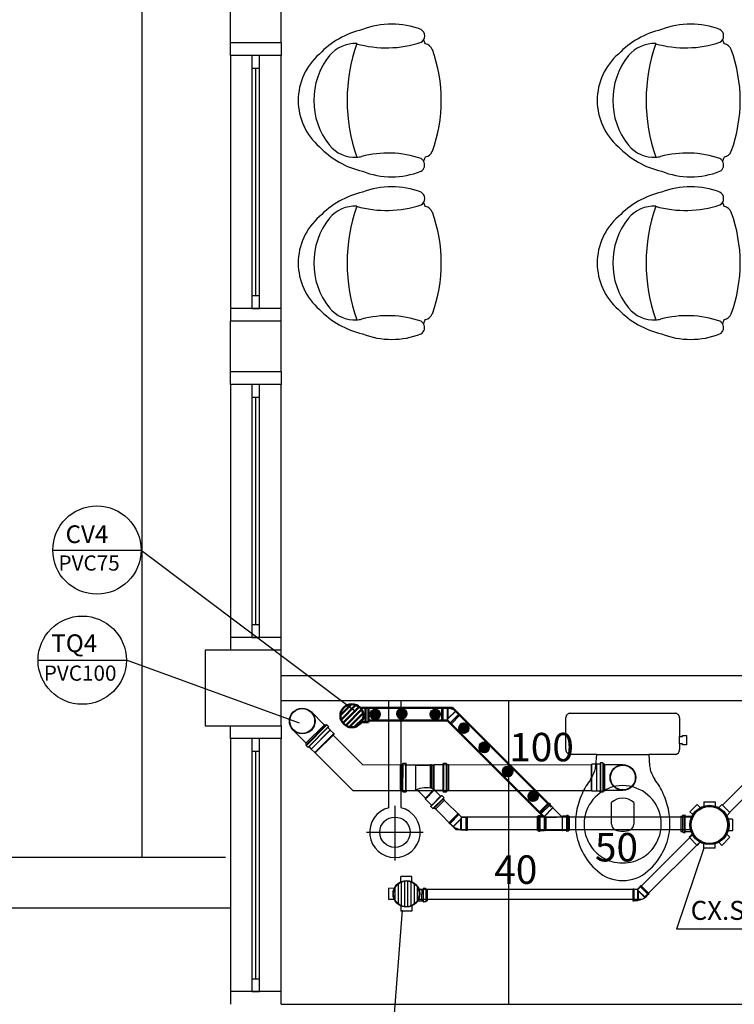
# Model space of a CAD drawing. Units: millimetres. Extents: x 260056 to 291538, y -54863 to -28210.
# Drawn here: x 285013 to 285296, y -32626 to -32237 of the extents above; entities that cross this region are included whole.
import ezdxf

# ---------------------------------------------------------------- set-up
doc = ezdxf.new("R2010")
doc.units = ezdxf.units.MM
doc.header["$LTSCALE"] = 10
for name, color, linetype in [('ESGSANIT', 34, 'Continuous'), ('PAREDE', 6, 'Continuous'), ('PENA03CONT', 5, 'Continuous'), ('TIGRECAD', 2, 'Continuous'), ('TINTERNO', 9, 'Continuous')]:
    doc.layers.add(name, color=color, linetype=linetype)
doc.layers.add('REG60-100', color=7, linetype='Continuous', lineweight=50)
doc.styles.add('ARIAL1', font='arial.ttf')
doc.styles.add('REGUA60', font='simplex.shx')

# ---------------------------------------------------------------- blocks, each defined once
blk = doc.blocks.new('A$C22832D34')
at = {"layer": 'REG60-100'}
h = blk.add_hatch(dxfattribs=at)
h.set_pattern_fill('LINE', color=2, scale=0.4, angle=180, style=0)
h.set_pattern_definition([(180, (77402.5126, -79294.9594), (-6e-16, -1.27), [])])
h.paths.add_polyline_path([(10.03, 5.64, 1), (2.03, 5.64, 1)])
at = {"layer": 'REG60-100', "color": 2}
for p, q in [((2.03, 5.56), (0, 3.54)), ((0, 3.54), (3.54, 0)), ((0.71, 4.24), (4.24, 0.71)), ((5.25, 1.72), (3.54, 0))]:
    blk.add_line(p, q, dxfattribs=at)
blk.add_circle((6.03, 5.64), 4, dxfattribs=at)
blk = doc.blocks.new('BLN100P')
for p, q in [((50.9, 53), (31.2, 53)), ((31.2, -53), (50.9, -53))]:
    blk.add_line(p, q)
at = {"layer": 'TIGRECAD'}
for p, q in [((0, -53.3), (0, 53.2)), ((0, 53.2), (4.4, 53.2)), ((6.2, 56.9), (5.4, 54)), ((7.2, 57.6), (16.6, 57.6)), ((7.2, -56.7), (7.2, 56.6)), ((16.6, -56.7), (16.6, 56.6)), ((17.6, 56.7), (17.8, 54.2)), ((18.8, 53.2), (30.9, 53.2)), ((30.9, 53.2), (31.2, 53)), ((50.9, 53), (53.1, 50.8)), ((53.1, -50.8), (53.1, 50.8)), ((0, -53.3), (4.4, -53.3)), ((6.2, -56.9), (5.4, -54)), ((7.2, -57.7), (16.6, -57.7)), ((17.6, -56.7), (17.8, -54.2)), ((18.8, -53.3), (30.9, -53.3)), ((30.9, -53.3), (31.2, -53)), ((50.9, -53), (53.1, -50.8))]:
    blk.add_line(p, q, dxfattribs=at)
for centre, start, end in [((4.4, 54.2), 270, 345), ((7.2, 56.6), 90, 165), ((16.6, 56.6), 5, 90), ((18.8, 54.2), 185, 270), ((4.4, -54.2), 15, 90), ((7.2, -56.7), 195, 270), ((16.6, -56.7), 270, 355), ((18.8, -54.2), 90, 175)]:
    blk.add_arc(centre, 1, start, end, dxfattribs=at)
at = {"layer": 'TINTERNO'}
for p, q in [((5.2, -53.3), (5.2, 53.2)), ((17.9, -53.3), (17.9, 53.2)), ((30.9, 53.2), (30.9, -53.3)), ((31.2, 53), (31.2, -53)), ((50.9, 53), (50.9, -53))]:
    blk.add_line(p, q, dxfattribs=at)
blk = doc.blocks.new('BLN100D')
at = {"layer": 'TIGRECAD'}
blk.add_circle((0, 0), 50.8, dxfattribs=at)
at = {"layer": 'TINTERNO'}
blk.add_circle((0, 0), 49, dxfattribs=at)
blk = doc.blocks.new('A$C093B3E13')
at = {"layer": 'ESGSANIT', "linetype": 'Continuous'}
for p, q in [((12.55, 10.84), (5.31, 10.84)), ((12.55, 0.68), (5.31, 0.68))]:
    blk.add_line(p, q, dxfattribs=at)
at = {"layer": 'ESGSANIT', "linetype": 'Continuous', "xscale": 0.1, "yscale": 0.1, "zscale": 0.1}
for name, p, rotation in [('BLN100D', (12.55, 5.76), 158.6049727923473), ('BLN100P', (5.31, 5.76), 179.9812674091395)]:
    blk.add_blockref(name, p, dxfattribs=dict(at, rotation=rotation))
blk = doc.blocks.new('A$C51DF1DE8')
at = {"layer": 'TIGRECAD'}
for p, q in [((1.09, 14.03), (4.27, 17.21)), ((4.27, 17.21), (5.48, 16)), ((6.9, 18.3), (11.4, 18.3)), ((6.9, 18.3), (6.9, 16.59)), ((11.4, 18.3), (11.4, 16.59)), ((14.03, 17.21), (12.82, 16)), ((14.03, 17.21), (17.21, 14.03)), ((1.09, 14.03), (2.3, 12.82)), ((17.21, 14.03), (16, 12.82)), ((18.63, 11.68), (16.42, 11.68)), ((18.63, 11.68), (16.59, 11.68)), ((18.72, 11.68), (18.72, 5.62)), ((18.73, 11.77), (18.75, 12.04)), ((19.54, 12.13), (18.85, 12.13)), ((18.85, 12.13), (18.85, 5.24)), ((19.54, 12.13), (19.54, 5.24)), ((19.73, 11.68), (19.64, 12.05)), ((20.43, 11.68), (19.73, 11.68)), ((19.73, 11.68), (19.73, 5.65)), ((20.43, 5.68), (20.43, 11.68)), ((0, 6.9), (0, 11.4)), ((0, 11.4), (1.71, 11.4)), ((20.43, 5.68), (20.43, 10.68)), ((0, 6.9), (1.71, 6.9)), ((1.09, 4.27), (2.3, 5.48)), ((4.27, 1.09), (1.09, 4.27)), ((16.86, 3.92), (14.03, 1.09)), ((16.86, 3.92), (15.74, 5.03)), ((18.63, 5.68), (15.96, 5.69)), ((18.73, 5.59), (18.75, 5.33)), ((19.54, 5.24), (18.85, 5.24)), ((19.73, 5.68), (19.64, 5.31)), ((20.43, 5.68), (19.73, 5.68)), ((4.27, 1.09), (5.48, 2.3)), ((6.9, 0), (6.9, 1.71)), ((11.4, 0), (11.4, 1.71)), ((14.03, 1.09), (12.82, 2.3)), ((11.4, 0), (6.9, 0))]:
    blk.add_line(p, q, dxfattribs=at)
for radius in [7.77, 7.35]:
    blk.add_circle((9.15, 9.15), radius, dxfattribs=at)
for centre, start, end in [((18.63, 11.78), 270, 355), ((18.85, 12.03), 90, 175), ((19.54, 12.03), 15, 90), ((19.81, 11.78), 195, 270), ((18.63, 5.58), 5, 90), ((18.85, 5.34), 185, 270), ((19.54, 5.34), 270, 345), ((19.81, 5.58), 90, 165)]:
    blk.add_arc(centre, 0.1, start, end, dxfattribs=at)
blk = doc.blocks.new('A$C0BC57C21')
at = {"layer": 'REG60-100'}
blk.add_circle((9.77, 9.15), 7.45, dxfattribs=at)
at = {"layer": 'REG60-100', "rotation": 135}
blk.add_blockref('A$C51DF1DE8', (22.71, 9.15), dxfattribs=at)
blk = doc.blocks.new('CPN75P')
at = {"layer": 'TIGRECAD'}
for p, q in [((0, -39.8), (0, 39.8)), ((0, 39.8), (4.6, 39.8)), ((5.5, 40.5), (6.3, 43.6)), ((7.3, 44.3), (16, 44.3)), ((7.3, -43.3), (7.3, 43.3)), ((16, -43.3), (16, 43.3)), ((17.3, 40.7), (17, 43.4)), ((18.3, 39.8), (43.3, 39.8)), ((45.8, 37.3), (45.8, -37.3)), ((0, -39.8), (4.6, -39.8)), ((5.5, -40.5), (6.3, -43.6)), ((7.3, -44.3), (16, -44.3)), ((17.3, -40.7), (17, -43.4)), ((18.3, -39.8), (43.3, -39.8))]:
    blk.add_line(p, q, dxfattribs=at)
for centre, radius, start, end in [((4.6, 40.8), 1, 270, 345), ((7.3, 43.3), 1, 90, 165), ((16, 43.3), 1, 5, 90), ((18.3, 40.8), 1, 185, 270), ((43.3, 37.3), 2.5, 0, 90), ((4.6, -40.8), 1, 15, 90), ((7.3, -43.3), 1, 195, 270), ((16, -43.3), 1, 270, 355), ((18.3, -40.8), 1, 90, 175), ((43.3, -37.3), 2.5, 270, 0)]:
    blk.add_arc(centre, radius, start, end, dxfattribs=at)
at = {"layer": 'TINTERNO'}
for p, q in [((5.3, -39.8), (5.3, 39.8)), ((17.3, -39.8), (17.3, 39.8))]:
    blk.add_line(p, q, dxfattribs=at)
blk = doc.blocks.new('A$C628677EB')
at = {"layer": 'TIGRECAD'}
for p, q in [((3.54, 17.36), (0, 13.83)), ((4.51, 17.02), (0.25, 12.76)), ((4.02, 16.88), (0.45, 13.31)), ((5.39, 16.32), (1.04, 11.97)), ((5.1, 15.79), (1.51, 12.2)), ((3.54, 17.36), (3.95, 16.95)), ((4.1, 16.93), (4.45, 17.13)), ((4.6, 17.11), (5.39, 16.32)), ((5.18, 15.88), (5.4, 16.15)), ((5.19, 15.71), (7.15, 13.75)), ((6.8, 18.02), (6.8, 16.9)), ((7.28, 18.25), (6.89, 18.14)), ((7.25, 16.74), (6.91, 16.77)), ((18, 18.02), (6.92, 18.02)), ((18, 16.9), (6.92, 16.9)), ((17.55, 18.95), (7.37, 18.95)), ((7.37, 18.95), (7.37, 18.37)), ((17.55, 16.73), (7.37, 16.73)), ((7.37, 16.62), (7.37, 13.84)), ((17.55, 18.95), (17.55, 18.37)), ((17.55, 16.62), (17.55, 13.26)), ((17.64, 18.25), (18.03, 18.14)), ((17.67, 16.74), (18.01, 16.77)), ((18.13, 18.02), (18.13, 16.9)), ((0, 13.83), (0.41, 13.42)), ((0, 13.83), (0.41, 13.42)), ((0, 13.83), (0.41, 13.42)), ((0, 13.83), (0.41, 13.42)), ((0.43, 13.26), (0.23, 12.91)), ((0.25, 12.76), (1.04, 11.97)), ((1.48, 12.18), (1.22, 11.96)), ((1.65, 12.17), (4.02, 9.8)), ((4.02, 9.8), (7.62, 13.4)), ((4.39, 9.8), (7.78, 13.19)), ((7.73, 13.26), (17.55, 13.26)), ((7.92, 13), (17.29, 13)), ((8.19, 12.19), (17.29, 12.19)), ((8.19, 12.19), (8.44, 11.78)), ((17.48, 12.17), (8.2, 12.17)), ((17.48, 11.79), (8.43, 11.79)), ((8.44, 11.78), (17.29, 11.78)), ((17.29, 11.78), (17.28, 5.85)), ((17.55, 13.26), (17.29, 13)), ((17.29, 13), (17.29, 12.19)), ((17.29, 12.19), (17.48, 12.17)), ((17.29, 11.78), (17.48, 11.79)), ((17.48, 12.17), (17.48, 11.79)), ((4.02, 9.8), (4.39, 9.8)), ((4.39, 9.8), (7.81, 6.38))]:
    blk.add_line(p, q, dxfattribs=at)
blk.add_lwpolyline([(8.49, 12.19, 0.014888), (7.35, 13.76, 0.045952)], format="xyb", dxfattribs=at)
for centre, radius, start, end in [((4.04, 17.04), 0.128, 225, 300), ((4.51, 17.02), 0.128, 45, 120), ((5.28, 15.8), 0.128, 140, 225), ((5.3, 16.23), 0.128, 320, 45), ((6.92, 18.02), 0.128, 105, 180), ((6.92, 16.9), 0.128, 180, 265), ((7.24, 16.62), 0.128, 0, 85), ((7.24, 18.37), 0.128, 285, 0), ((17.68, 18.37), 0.128, 180, 255), ((17.68, 16.62), 0.128, 95, 180), ((18, 16.9), 0.128, 275, 0), ((18, 18.02), 0.128, 0, 75), ((0.34, 12.85), 0.128, 150, 225), ((0.32, 13.32), 0.128, 330, 45), ((1.13, 12.06), 0.128, 225, 310), ((1.56, 12.08), 0.128, 45, 130), ((7.24, 13.84), 0.128, 225, 0), ((-0.26, 10.05), 8.87, 329.3981, 11.2138), ((-18.5, -6.3), 32.72, 33.4845, 33.542)]:
    blk.add_arc(centre, radius, start, end, dxfattribs=at)
at = {"layer": 'TINTERNO'}
blk.add_line((17.55, 18.27), (7.37, 18.27), dxfattribs=at)
at = {"layer": 'ESGSANIT', "linetype": 'Continuous', "xscale": -0.1278804871416849, "yscale": 0.1278804871416849, "zscale": 0.1278804871416849, "rotation": 270}
blk.add_blockref('CPN75P', (12.46, 0), dxfattribs=at)
blk = doc.blocks.new('A$C311C0CF6')
at = {"layer": 'TIGRECAD'}
h = blk.add_hatch(dxfattribs=at)
h.set_pattern_fill('LINE', color=256, scale=0.4, style=0)
h.set_pattern_definition([(0, (-111868.1796, 1744.6841), (0, 1.27), [])])
h.paths.add_polyline_path([(11.96, 6.88, 1), (1.8, 6.88, 1)])
for p, q in [((4.72, 14.52), (4.72, 13.64)), ((4.79, 14.62), (5.09, 14.7)), ((4.81, 13.54), (5.07, 13.52)), ((4.82, 14.52), (9.98, 14.51)), ((9.98, 13.63), (4.82, 13.64)), ((9.63, 15.22), (5.16, 15.23)), ((5.16, 15.23), (5.16, 14.79)), ((5.16, 13.42), (5.16, 12.97)), ((5.16, 12.97), (5.18, 12.94)), ((5.18, 11.88), (5.18, 12.94)), ((9.6, 11.41), (9.61, 12.93)), ((9.63, 12.96), (9.61, 12.93)), ((9.63, 15.22), (9.63, 14.78)), ((9.63, 13.41), (9.63, 12.96)), ((10, 14.61), (9.71, 14.69)), ((9.98, 13.54), (9.72, 13.51)), ((10.08, 14.51), (10.08, 13.63)), ((0.01, 9.07), (0, 4.71)), ((1.98, 9.07), (0.01, 9.07)), ((11.79, 9.06), (13.77, 9.05)), ((13.77, 9.05), (13.76, 4.69)), ((1.98, 4.71), (0, 4.71)), ((11.78, 4.7), (13.76, 4.69)), ((4.7, 1.98), (4.69, 0.01)), ((9.05, 0), (4.69, 0.01)), ((9.06, 1.98), (9.05, 0))]:
    blk.add_line(p, q, dxfattribs=at)
blk.add_circle((6.88, 6.88), 5.28, dxfattribs=at)
for centre, radius, start, end in [((4.82, 14.52), 0.1, 104.9209, 179.9209), ((4.82, 13.64), 0.1, 179.9209, 264.9209), ((5.06, 13.42), 0.1, 359.9209, 84.9209), ((5.06, 14.79), 0.1, 284.9209, 359.9209), ((9.73, 14.78), 0.1, 179.9209, 254.9209), ((9.73, 13.41), 0.1, 94.9209, 179.9209), ((9.98, 13.63), 0.1, 274.9209, 359.9209), ((9.98, 14.51), 0.1, 359.9209, 74.9209), ((1.98, 9.22), 0.15, 269.9209, 334.5106), ((11.79, 9.21), 0.15, 205.3312, 269.9209), ((1.98, 4.56), 0.15, 25.3312, 89.9209), ((11.78, 4.55), 0.15, 89.9209, 154.5106), ((4.55, 1.98), 0.15, 359.9209, 64.5106), ((9.21, 1.98), 0.15, 115.3312, 179.9209)]:
    blk.add_arc(centre, radius, start, end, dxfattribs=at)
at = {"layer": 'TINTERNO'}
for p, q in [((5.16, 14.72), (9.63, 14.71)), ((5.16, 13.51), (9.63, 13.5)), ((5.18, 12.94), (6.89, 12.94)), ((9.61, 12.93), (6.89, 12.94))]:
    blk.add_line(p, q, dxfattribs=at)
blk.add_circle((6.88, 6.88), 5.08, dxfattribs=at)
blk = doc.blocks.new('J4N40P')
at = {"layer": 'TIGRECAD'}
for p, q in [((-31.3, -0.5), (-20.7, 10.1)), ((7.5, -18.1), (-20.7, 10.1)), ((-20.7, 10.1), (-19, 10.1)), ((7.5, 21.8), (6.3, 20.6)), ((22.5, 21.8), (7.5, 21.8)), ((7.5, 21.8), (7.5, -18.1)), ((23.5, 22.8), (22.5, 21.8)), ((27.5, 22.8), (23.5, 22.8)), ((23.5, 22.8), (23.5, -22.8)), ((27.5, -22.8), (27.5, 22.8)), ((-35.6, -3.3), (-32.7, -0.5)), ((-3.3, -35.6), (-35.6, -3.3)), ((-0.5, -32.7), (-32.7, -0.5)), ((-32.7, -0.5), (-31.3, -0.5)), ((-3.3, -35.6), (-0.5, -32.7)), ((-0.5, -31.3), (9, -21.8)), ((-0.5, -32.7), (-0.5, -31.3)), ((7.5, -18.1), (9, -21.8)), ((22.5, -21.8), (9, -21.8)), ((23.5, -22.8), (22.5, -21.8)), ((27.5, -22.8), (23.5, -22.8))]:
    blk.add_line(p, q, dxfattribs=at)
blk.add_arc((15.4, -37.1), 58.4, 98.9327, 126.0673, dxfattribs=at)
at = {"layer": 'TINTERNO'}
for p, q in [((-19, 10.1), (6.3, -15.2)), ((6.3, -15.2), (6.3, 20.6)), ((22.5, 21.8), (22.5, -21.8)), ((-0.5, -31.3), (-31.3, -0.5)), ((6.3, -15.2), (7.5, -18.1))]:
    blk.add_line(p, q, dxfattribs=at)

msp = doc.modelspace()

# ---------------------------------------------------------------- hatches: boundary and pattern name
at = {"layer": 'REG60-100'}
for points in [[(285151.89, -32511.43, 1), (285155.64, -32511.43, 1)], [(285162.5, -32511.17, 1), (285166.25, -32511.17, 1)], [(285175.6, -32511.43, 1), (285179.35, -32511.43, 1)], [(285187, -32516.8, 1), (285190.75, -32516.8, 1)], [(285195, -32524.39, 1), (285198.74, -32524.39, 1)], [(285204.3, -32533.95, 1), (285208.05, -32533.95, 1)], [(285214.39, -32543.63, 1), (285218.14, -32543.63, 1)]]:
    msp.add_hatch(color=3, dxfattribs=at).paths.add_polyline_path(points)

# ---------------------------------------------------------------- linework, layer by layer
at = {"layer": 'ESGSANIT', "linetype": 'Continuous'}
for p, q in [((285148.94, -32531.3), (285137.26, -32519.63)), ((285317.94, -32520.32), (285291.05, -32547.22)), ((285320.8, -32523.18), (285293.87, -32550.1)), ((285144.98, -32541.49), (285130.19, -32526.7)), ((285148.94, -32531.3), (285239.15, -32531.22)), ((285144.98, -32541.49), (285239.16, -32541.4)), ((285187.91, -32552.01), (285180.73, -32544.82)), ((285185.84, -32557.01), (285177.2, -32548.36)), ((285278.82, -32552.01), (285187.91, -32552.01)), ((285278.82, -32557.01), (285185.84, -32557.01)), ((285257.61, -32580.56), (285279.77, -32558.46)), ((285260.44, -32583.39), (285282.6, -32561.29))]:
    msp.add_line(p, q, dxfattribs=at)
at = {"layer": 'ESGSANIT'}
for p, q in [((285257.61, -32580.56), (285171.16, -32580.56)), ((285259.27, -32584.56), (285171.16, -32584.56))]:
    msp.add_line(p, q, dxfattribs=at)
at = {"layer": 'PAREDE', "color": 8}
for p, q in [((285061.61, -30560.94), (285061.61, -32567.93)), ((285096.61, -32245.94), (285096.62, -32225.94)), ((285116.62, -32245.94), (285116.62, -32225.94)), ((285116.62, -32245.94), (285096.61, -32245.94)), ((285096.62, -32250.94), (285096.62, -32245.94)), ((285116.62, -32245.94), (285116.62, -32250.94)), ((285096.62, -32250.94), (285096.62, -32350.94)), ((285116.62, -32250.94), (285096.62, -32250.94)), ((285108.12, -32250.94), (285105.12, -32250.94)), ((285105.12, -32250.94), (285105.12, -32255.94)), ((285108.12, -32255.94), (285108.12, -32250.94)), ((285116.62, -32350.94), (285116.62, -32250.94)), ((285135.73, -32251.01), (285135.73, -32251.01)), ((285253.88, -32251.01), (285253.88, -32251.01)), ((285105.12, -32255.94), (285105.12, -32345.94)), ((285105.12, -32255.94), (285108.12, -32255.94)), ((285106.62, -32345.94), (285106.62, -32255.94)), ((285108.12, -32345.94), (285108.12, -32255.94)), ((285135.73, -32315.27), (285135.73, -32315.27)), ((285253.88, -32315.27), (285253.88, -32315.27)), ((285108.12, -32345.94), (285105.12, -32345.94)), ((285105.12, -32345.94), (285105.12, -32350.94)), ((285108.12, -32350.94), (285108.12, -32345.94)), ((285116.62, -32350.94), (285096.62, -32350.94)), ((285096.62, -32350.94), (285096.62, -32355.94)), ((285105.12, -32350.94), (285108.12, -32350.94)), ((285116.62, -32355.94), (285116.62, -32350.94)), ((285096.61, -32375.94), (285096.61, -32355.94)), ((285116.62, -32355.94), (285096.61, -32355.94)), ((285116.62, -32375.94), (285116.62, -32355.94)), ((285116.62, -32375.94), (285096.61, -32375.94)), ((285096.62, -32380.94), (285096.62, -32375.94)), ((285116.62, -32375.94), (285116.62, -32380.94)), ((285096.62, -32380.94), (285096.62, -32480.94)), ((285116.62, -32380.94), (285096.62, -32380.94)), ((285108.12, -32380.94), (285105.12, -32380.94)), ((285105.12, -32380.94), (285105.12, -32385.94)), ((285108.12, -32385.94), (285108.12, -32380.94)), ((285116.62, -32480.94), (285116.62, -32380.94)), ((285105.12, -32385.94), (285105.12, -32475.94)), ((285105.12, -32385.94), (285108.12, -32385.94)), ((285106.62, -32475.94), (285106.62, -32385.94)), ((285108.12, -32475.94), (285108.12, -32385.94)), ((285108.12, -32475.94), (285105.12, -32475.94)), ((285105.12, -32475.94), (285105.12, -32480.94)), ((285108.12, -32480.94), (285108.12, -32475.94)), ((285116.62, -32480.94), (285096.62, -32480.94)), ((285096.62, -32480.94), (285096.62, -32485.94)), ((285105.12, -32480.94), (285108.12, -32480.94)), ((285116.62, -32485.94), (285116.62, -32480.94)), ((285116.61, -32485.94), (285086.61, -32485.94)), ((285086.61, -32485.94), (285086.61, -32515.94)), ((285116.62, -32485.94), (285096.61, -32485.94)), ((285116.61, -32515.94), (285116.61, -32485.94)), ((285116.62, -32495.94), (285621.62, -32495.94)), ((285116.62, -32505.94), (285396.62, -32505.94)), ((285159.22, -32548.23), (285159.22, -32505.94)), ((285159.22, -32505.94), (285164.02, -32505.94)), ((285164.02, -32548.23), (285164.02, -32505.94)), ((285206.62, -32625.94), (285206.62, -32505.94)), ((285229.12, -32520.04), (285229.12, -32512.74)), ((285230.92, -32510.94), (285251.62, -32510.94)), ((285251.62, -32510.94), (285272.32, -32510.94)), ((285274.12, -32512.74), (285274.12, -32520.04)), ((285086.61, -32515.94), (285116.61, -32515.94)), ((285096.61, -32520.94), (285096.61, -32515.94)), ((285116.61, -32515.94), (285116.61, -32520.94)), ((285096.61, -32520.94), (285096.61, -32620.94)), ((285116.61, -32520.94), (285096.61, -32520.94)), ((285108.11, -32520.94), (285105.11, -32520.94)), ((285105.11, -32520.94), (285105.11, -32525.94)), ((285108.11, -32525.94), (285108.11, -32520.94)), ((285116.61, -32620.94), (285116.61, -32520.94)), ((285229.12, -32523.04), (285229.12, -32520.04)), ((285274.12, -32520.04), (285275.27, -32520.04)), ((285274.12, -32523.04), (285274.12, -32520.04)), ((285275.27, -32520.04), (285275.27, -32519.74)), ((285275.27, -32519.74), (285276.87, -32519.74)), ((285276.87, -32519.74), (285276.87, -32521.54)), ((285276.87, -32521.54), (285276.87, -32523.34)), ((285229.12, -32525.29), (285229.12, -32523.04)), ((285275.27, -32523.04), (285274.12, -32523.04)), ((285274.12, -32523.04), (285274.12, -32525.29)), ((285275.27, -32523.34), (285275.27, -32523.04)), ((285276.87, -32523.34), (285275.27, -32523.34)), ((285105.11, -32525.94), (285105.11, -32615.94)), ((285105.11, -32525.94), (285108.11, -32525.94)), ((285106.61, -32615.94), (285106.61, -32525.94)), ((285108.11, -32615.94), (285108.11, -32525.94)), ((285241.34, -32527.19), (285230.92, -32527.19)), ((285241.02, -32531.74), (285241.34, -32527.19)), ((285241.34, -32527.19), (285251.62, -32527.19)), ((285251.62, -32527.19), (285261.9, -32527.19)), ((285272.32, -32527.19), (285261.9, -32527.19)), ((285261.9, -32527.19), (285262.22, -32531.74)), ((285161.62, -32547.54), (285161.62, -32569.14)), ((285247.17, -32554.74), (285247.17, -32546.24)), ((285256.07, -32546.24), (285256.07, -32554.74)), ((285150.42, -32557.94), (285172.82, -32557.94)), ((285283.66, -32564.23), (285272.91, -32596.24)), ((285094.61, -32567.93), (284742.23, -32567.93)), ((285096.61, -32587.93), (284762.23, -32587.93)), ((285159.43, -32655), (285164.62, -32588.76)), ((285383.02, -32596.24), (285272.91, -32596.24)), ((285108.11, -32615.94), (285105.11, -32615.94)), ((285105.11, -32615.94), (285105.11, -32620.94)), ((285108.11, -32620.94), (285108.11, -32615.94)), ((285116.61, -32620.94), (285096.61, -32620.94)), ((285096.61, -32620.94), (285096.61, -32625.94)), ((285105.11, -32620.94), (285108.11, -32620.94)), ((285116.61, -32625.94), (285116.61, -32620.94)), ((285116.62, -32625.94), (285396.62, -32625.94))]:
    msp.add_line(p, q, dxfattribs=at)
msp.add_circle((285161.62, -32557.94), 6, dxfattribs=at)
for centre, radius, start, end in [((285156.75, -32274.56), 34.74, 103.2333, 135.9248), ((285160.36, -32270.45), 31.88, 68.7311, 111.2689), ((285170.48, -32243.24), 2.89, 299.9654, 60.0346), ((285274.9, -32274.56), 34.74, 103.2333, 135.9248), ((285278.51, -32270.45), 31.88, 68.7311, 111.2689), ((285288.63, -32243.24), 2.89, 299.9654, 60.0346), ((285170.48, -32243.24), 2.89, 299.9654, 328.6814), ((285170.48, -32243.24), 2.89, 299.9654, 328.6814), ((285119.16, -32268.74), 58.9, 22.2817, 24.0448), ((285119.16, -32268.74), 58.9, 22.2817, 24.0448), ((285119.16, -32268.74), 58.9, 22.2817, 24.0448), ((285288.63, -32243.24), 2.89, 299.9654, 328.6814), ((285288.63, -32243.24), 2.89, 299.9654, 328.6814), ((285237.31, -32268.74), 58.9, 22.2817, 24.0448), ((285237.31, -32268.74), 58.9, 22.2817, 24.0448), ((285237.31, -32268.74), 58.9, 22.2817, 24.0448), ((285145.8, -32259.37), 13.09, 86.7362, 140.2991), ((285210.39, -32268.74), 67.67, 160.6332, 199.3668), ((285158.27, -32204.88), 43.08, 254.1171, 288.4776), ((285173.16, -32249.8), 3.43, 19.312, 81.651), ((285121.03, -32268.74), 58.9, 340.0754, 19.9246), ((285263.95, -32259.37), 13.09, 86.7362, 140.2991), ((285328.54, -32268.74), 67.67, 160.6332, 199.3668), ((285276.42, -32204.88), 43.08, 254.1171, 288.4776), ((285291.31, -32249.8), 3.43, 19.312, 81.651), ((285239.17, -32268.74), 58.9, 340.0754, 19.9246), ((285147.69, -32268.74), 24.28, 130.9093, 229.0907), ((285158.13, -32268.74), 28.57, 141.6284, 218.3716), ((285265.83, -32268.74), 24.28, 130.9093, 229.0907), ((285276.28, -32268.74), 28.57, 141.6284, 218.3716), ((285156.75, -32262.92), 34.74, 224.0752, 256.7667), ((285145.8, -32278.11), 13.09, 219.7009, 273.2638), ((285274.9, -32262.92), 34.74, 224.0752, 256.7667), ((285263.95, -32278.11), 13.09, 219.7009, 273.2638), ((285145.8, -32278.11), 13.09, 273.2638, 281.6207), ((285145.8, -32278.11), 13.09, 273.2638, 281.6207), ((285158.88, -32329.34), 39.8, 70.8646, 105.2029), ((285170.48, -32294.24), 2.89, 31.3186, 60.0346), ((285170.48, -32294.24), 2.89, 31.3186, 60.0346), ((285119.16, -32268.74), 58.9, 335.9552, 337.7183), ((285119.16, -32268.74), 58.9, 335.9552, 337.7183), ((285119.16, -32268.74), 58.9, 335.9552, 337.7183), ((285173.16, -32287.68), 3.43, 278.349, 340.688), ((285263.95, -32278.11), 13.09, 273.2638, 281.6207), ((285263.95, -32278.11), 13.09, 273.2638, 281.6207), ((285277.03, -32329.34), 39.8, 70.8646, 105.2029), ((285288.63, -32294.24), 2.89, 31.3186, 60.0346), ((285288.63, -32294.24), 2.89, 31.3186, 60.0346), ((285237.31, -32268.74), 58.9, 335.9552, 337.7183), ((285237.31, -32268.74), 58.9, 335.9552, 337.7183), ((285237.31, -32268.74), 58.9, 335.9552, 337.7183), ((285291.31, -32287.68), 3.43, 278.349, 340.688), ((285170.48, -32294.24), 2.89, 299.9654, 31.3186), ((285288.63, -32294.24), 2.89, 299.9654, 31.3186), ((285160.36, -32267.03), 31.88, 248.7311, 291.2689), ((285278.51, -32267.03), 31.88, 248.7311, 291.2689), ((285160.36, -32334.71), 31.88, 68.7311, 111.2689), ((285278.51, -32334.71), 31.88, 68.7311, 111.2689), ((285156.75, -32338.82), 34.74, 103.2333, 135.9248), ((285170.48, -32307.5), 2.89, 299.9654, 60.0346), ((285274.9, -32338.82), 34.74, 103.2333, 135.9248), ((285288.63, -32307.5), 2.89, 299.9654, 60.0346), ((285145.8, -32323.63), 13.09, 86.7362, 140.2991), ((285210.39, -32333), 67.67, 160.6332, 199.3668), ((285158.27, -32269.14), 43.08, 254.1171, 288.4776), ((285170.48, -32307.5), 2.89, 299.9654, 328.6814), ((285170.48, -32307.5), 2.89, 299.9654, 328.6814), ((285119.16, -32333), 58.9, 22.2817, 24.0448), ((285119.16, -32333), 58.9, 22.2817, 24.0448), ((285119.16, -32333), 58.9, 22.2817, 24.0448), ((285173.16, -32314.06), 3.43, 19.312, 81.651), ((285263.95, -32323.63), 13.09, 86.7362, 140.2991), ((285328.54, -32333), 67.67, 160.6332, 199.3668), ((285276.42, -32269.14), 43.08, 254.1171, 288.4776), ((285288.63, -32307.5), 2.89, 299.9654, 328.6814), ((285288.63, -32307.5), 2.89, 299.9654, 328.6814), ((285237.31, -32333), 58.9, 22.2817, 24.0448), ((285237.31, -32333), 58.9, 22.2817, 24.0448), ((285237.31, -32333), 58.9, 22.2817, 24.0448), ((285291.31, -32314.06), 3.43, 19.312, 81.651), ((285147.69, -32333), 24.28, 130.9093, 229.0907), ((285158.13, -32333), 28.57, 141.6284, 218.3716), ((285121.03, -32333), 58.9, 340.0754, 19.9246), ((285265.83, -32333), 24.28, 130.9093, 229.0907), ((285276.28, -32333), 28.57, 141.6284, 218.3716), ((285239.17, -32333), 58.9, 340.0754, 19.9246), ((285156.75, -32327.18), 34.74, 224.0752, 256.7667), ((285145.8, -32342.37), 13.09, 219.7009, 273.2638), ((285158.88, -32393.6), 39.8, 70.8646, 105.2029), ((285173.16, -32351.94), 3.43, 278.349, 340.688), ((285274.9, -32327.18), 34.74, 224.0752, 256.7667), ((285263.95, -32342.37), 13.09, 219.7009, 273.2638), ((285277.03, -32393.6), 39.8, 70.8646, 105.2029), ((285291.31, -32351.94), 3.43, 278.349, 340.688), ((285145.8, -32342.37), 13.09, 273.2638, 281.6207), ((285145.8, -32342.37), 13.09, 273.2638, 281.6207), ((285170.48, -32358.5), 2.89, 31.3186, 60.0346), ((285170.48, -32358.5), 2.89, 31.3186, 60.0346), ((285170.48, -32358.5), 2.89, 299.9654, 31.3186), ((285119.16, -32333), 58.9, 335.9552, 337.7183), ((285119.16, -32333), 58.9, 335.9552, 337.7183), ((285119.16, -32333), 58.9, 335.9552, 337.7183), ((285263.95, -32342.37), 13.09, 273.2638, 281.6207), ((285263.95, -32342.37), 13.09, 273.2638, 281.6207), ((285288.63, -32358.5), 2.89, 31.3186, 60.0346), ((285288.63, -32358.5), 2.89, 31.3186, 60.0346), ((285288.63, -32358.5), 2.89, 299.9654, 31.3186), ((285237.31, -32333), 58.9, 335.9552, 337.7183), ((285237.31, -32333), 58.9, 335.9552, 337.7183), ((285237.31, -32333), 58.9, 335.9552, 337.7183), ((285160.36, -32331.29), 31.88, 248.7311, 291.2689), ((285278.51, -32331.29), 31.88, 248.7311, 291.2689), ((285230.9, -32512.73), 1.79, 89.6604, 180.4071), ((285272.33, -32512.73), 1.79, 359.5929, 90.3396), ((285230.94, -32525.37), 1.82, 177.4769, 269.4268), ((285272.3, -32525.37), 1.82, 270.5732, 2.5231), ((285219.79, -32528.02), 21.55, 344.5933, 350.0459), ((285283.44, -32528.02), 21.55, 189.9541, 195.4067), ((285260.17, -32553.55), 26.87, 142.0898, 156.2788), ((285226.24, -32528.83), 15.14, 327.1775, 341.0898), ((285276.99, -32528.83), 15.14, 198.9102, 212.8225), ((285243.07, -32553.55), 26.87, 23.7212, 37.9102), ((285251.64, -32554.76), 15.27, 90.0904, 131.0217), ((285251.59, -32554.76), 15.27, 48.9783, 89.9096), ((285260.13, -32554.31), 27.15, 154.7876, 170.318), ((285251.5, -32554.69), 15.12, 130.806, 168.765), ((285251.62, -32551.02), 6.53, 47.0647, 132.9353), ((285251.74, -32554.69), 15.12, 11.235, 49.194), ((285243.1, -32554.31), 27.15, 9.682, 25.2124), ((285161.62, -32557.94), 10, 103.8865, 76.1135), ((285256.22, -32554.31), 23.31, 168.6827, 188.4532), ((285251.52, -32554.74), 15.15, 168.5788, 191.4212), ((285251.72, -32554.74), 15.15, 348.5788, 11.4212), ((285247.01, -32554.31), 23.31, 351.5468, 11.3173), ((285249.73, -32554.63), 2.56, 182.4248, 244.3523), ((285253.51, -32554.63), 2.56, 295.6477, 357.5752), ((285257.76, -32554.31), 24.83, 187.9439, 207.4154), ((285250.5, -32555.22), 14.06, 190.3056, 212.306), ((285251.62, -32549.74), 7.8, 247.3801, 292.6199), ((285252.73, -32555.22), 14.06, 327.694, 349.6944), ((285245.48, -32554.31), 24.83, 332.5846, 352.0561), ((285250.28, -32556.22), 13.36, 209.2335, 239.6091), ((285252.96, -32556.22), 13.36, 300.3909, 330.7665), ((285257.56, -32554.63), 24.5, 206.9629, 229.419), ((285251.37, -32555.8), 14.29, 236.6605, 270.9821), ((285251.86, -32555.8), 14.29, 269.0179, 303.3395), ((285245.68, -32554.63), 24.5, 310.581, 333.0371), ((285251.66, -32561.86), 15.18, 228.5629, 269.8235), ((285251.57, -32561.86), 15.18, 270.1765, 311.4371)]:
    msp.add_arc(centre, radius, start, end, dxfattribs=at)
at = {"layer": 'PENA03CONT', "color": 5}
for p, q in [((285026.41, -32446.42), (285061.3, -32446.42)), ((285061.3, -32446.42), (285146.21, -32510.29)), ((285020.6, -32489.95), (285055.49, -32489.95)), ((285123.86, -32514.84), (285055.49, -32489.95))]:
    msp.add_line(p, q, dxfattribs=at)
for centre in [(285043.85, -32446.42), (285038.04, -32489.95)]:
    msp.add_circle(centre, 17.44, dxfattribs=at)
at = {"layer": 'REG60-100', "color": 3}
for p, q in [((285184.42, -32508.75), (285151.15, -32508.75)), ((285223.55, -32547.88), (285184.42, -32508.75)), ((285182.35, -32513.75), (285151.15, -32513.75)), ((285220.01, -32551.41), (285182.35, -32513.75))]:
    msp.add_line(p, q, dxfattribs=at)
for centre in [(285153.76, -32511.43), (285164.38, -32511.17), (285177.48, -32511.43), (285188.88, -32516.8), (285196.87, -32524.39), (285206.17, -32533.95), (285216.26, -32543.63)]:
    msp.add_circle(centre, 1.87, dxfattribs=at)
at = {"layer": 'TIGRECAD'}
for p, q in [((285218.73, -32549.86), (285222.25, -32546.35)), ((285218.88, -32550.31), (285222.56, -32546.64)), ((285218.95, -32550.08), (285222.48, -32546.56)), ((285219.2, -32550.71), (285222.93, -32547)), ((285219.44, -32550.58), (285222.98, -32547.05)), ((285224.08, -32548.19), (285220.58, -32551.69)), ((285224.08, -32548.36), (285220.75, -32551.69)), ((285222.25, -32546.35), (285222.43, -32546.54)), ((285222.25, -32546.35), (285222.43, -32546.54)), ((285222.25, -32546.35), (285222.43, -32546.54)), ((285222.25, -32546.35), (285222.43, -32546.54)), ((285222.5, -32546.55), (285222.66, -32546.46)), ((285222.73, -32546.47), (285223.1, -32546.83)), ((285223, -32547.03), (285223.1, -32546.91)), ((285223, -32547.11), (285224.08, -32548.19)), ((285224.08, -32548.19), (285224.08, -32548.36)), ((285224.08, -32548.36), (285227.4, -32551.69)), ((285217.99, -32557.27), (285218, -32551.62)), ((285218, -32551.62), (285218.27, -32551.62)), ((285218.32, -32551.58), (285218.37, -32551.4)), ((285218.42, -32557.48), (285218.43, -32551.41)), ((285218.43, -32551.36), (285218.94, -32551.36)), ((285218.73, -32549.86), (285218.92, -32550.05)), ((285218.92, -32550.12), (285218.83, -32550.28)), ((285218.84, -32550.35), (285219.2, -32550.71)), ((285218.93, -32557.48), (285218.94, -32551.41)), ((285219.01, -32551.57), (285219, -32551.41)), ((285219.01, -32557.28), (285219.01, -32551.62)), ((285219.07, -32551.62), (285220.34, -32551.62)), ((285219.4, -32550.62), (285219.28, -32550.72)), ((285219.48, -32550.62), (285220.38, -32551.52)), ((285220.6, -32551.78), (285220.6, -32557.28)), ((285220.72, -32551.87), (285220.72, -32557.16)), ((285221.09, -32551.99), (285221.28, -32552.11)), ((285221.09, -32551.99), (285221.09, -32557.16)), ((285221.1, -32557.25), (285221.1, -32552)), ((285221.27, -32557.25), (285221.27, -32552.1)), ((285221.28, -32552.11), (285221.28, -32557.16)), ((285227.79, -32557.13), (285227.79, -32551.77)), ((285229.4, -32551.63), (285227.94, -32551.62)), ((285229.46, -32551.57), (285229.48, -32551.42)), ((285230.05, -32551.36), (285229.53, -32551.36)), ((285229.53, -32551.42), (285229.53, -32557.49)), ((285230.05, -32551.42), (285230.04, -32557.49)), ((285230.15, -32551.58), (285230.1, -32551.41)), ((285230.47, -32551.63), (285230.21, -32551.63)), ((285230.47, -32551.63), (285230.47, -32557.28)), ((285217.99, -32557.27), (285218.26, -32557.27)), ((285218.32, -32557.32), (285218.36, -32557.49)), ((285218.42, -32557.54), (285218.93, -32557.54)), ((285219, -32557.33), (285218.99, -32557.48)), ((285219.06, -32557.28), (285220.6, -32557.28)), ((285220.6, -32557.28), (285220.72, -32557.16)), ((285220.72, -32557.16), (285221.09, -32557.16)), ((285221.09, -32557.16), (285221.1, -32557.25)), ((285221.1, -32557.25), (285221.27, -32557.25)), ((285221.28, -32557.16), (285221.27, -32557.25)), ((285221.28, -32557.16), (285227.79, -32557.16)), ((285229.4, -32557.28), (285227.94, -32557.28)), ((285229.46, -32557.34), (285229.47, -32557.49)), ((285230.04, -32557.55), (285229.53, -32557.55)), ((285230.15, -32557.33), (285230.1, -32557.5)), ((285230.47, -32557.28), (285230.2, -32557.28))]:
    msp.add_line(p, q, dxfattribs=at)
for centre, radius, start, end in [((285227.94, -32551.77), 0.146, 89.9418, 179.9418), ((285229.4, -32551.57), 0.0585, 269.9418, 354.9418), ((285229.53, -32551.42), 0.0585, 89.9418, 174.9418), ((285230.05, -32551.42), 0.0585, 14.9418, 89.9418), ((285230.21, -32551.57), 0.0585, 194.9418, 269.9418), ((285227.94, -32557.13), 0.146, 179.9418, 269.9418), ((285229.4, -32557.34), 0.0585, 4.9418, 89.9418), ((285229.53, -32557.49), 0.0585, 184.9418, 269.9418), ((285230.04, -32557.49), 0.0585, 269.9418, 344.9418), ((285230.2, -32557.34), 0.0585, 89.9418, 164.9418)]:
    msp.add_arc(centre, radius, start, end, dxfattribs=at)
at = {"layer": 'TIGRECAD', "extrusion": (0, 0, -1)}
for centre, major_axis, ratio, start_param, end_param in [((285222.48, -32546.5), (0.0414, 0.0414), 1, 1.833611, 3.142608), ((285222.69, -32546.51), (-0.0414, 0.0414), 1, 0.262815, 1.571812), ((285223.04, -32547.06), (0.0414, 0.0414), 1, 3.142608, 4.626138), ((285223.05, -32546.87), (0.0414, 0.0414), 1, 0.001016, 1.484546), ((285218.27, -32551.56), (0.0414, 0.0414), 1, 1.048213, 2.35721), ((285218.43, -32551.41), (0.0414, 0.0414), 1, 4.189806, 5.498803), ((285218.88, -32550.31), (0.0414, 0.0414), 1, 3.142608, 4.451605), ((285218.87, -32550.09), (0.0414, 0.0414), 1, 0.001016, 1.310013), ((285218.94, -32551.41), (-0.0414, 0.0414), 1, 0.786414, 2.269944), ((285219.07, -32551.56), (-0.0414, 0.0414), 1, 3.928007, 5.411536), ((285219.25, -32550.67), (-0.0414, 0.0414), 1, 3.229875, 4.713405), ((285219.44, -32550.66), (0.0414, 0.0414), 1, -1.482514, 0.001016), ((285220.34, -32551.56), (0.0414, 0.0414), 1, 0.001016, 2.35721), ((285229.56, -32539.8), (10.58, 10.58), 1, 2.957709, 3.017256), ((285224.33, -32548.09), (9.33, 0.68), 0.433573, 1.205885, 1.935708), ((285229.56, -32539.8), (10.58, 10.58), 0.999998, 2.941624, 2.942628), ((285218.26, -32557.33), (-0.0414, 0.0414), 1, 0.786414, 2.095411), ((285218.42, -32557.48), (-0.0414, 0.0414), 1, 3.928007, 5.237004), ((285218.93, -32557.48), (-0.0414, 0.0414), 1, 2.444477, 3.928007), ((285219.06, -32557.33), (-0.0414, 0.0414), 1, 5.586069, 7.069599)]:
    msp.add_ellipse(centre, major_axis=major_axis, ratio=ratio, start_param=start_param, end_param=end_param, dxfattribs=at)
at = {"layer": 'TINTERNO'}
for p, q in [((285218.31, -32557.27), (285218.31, -32551.62)), ((285229.46, -32551.63), (285229.45, -32557.28)), ((285230.16, -32551.63), (285230.16, -32557.28))]:
    msp.add_line(p, q, dxfattribs=at)

# ---------------------------------------------------------------- block references
at = {"layer": 'ESGSANIT', "linetype": 'Continuous'}
for p, xscale, yscale, zscale, rotation in [((285183.3, -32511.22), 0.1150531310425387, 0.1150531309540384, 0.1150531309773554, 315), ((285186.99, -32554.57), 0.1150531310425387, 0.1150531309540384, 0.1150531309773554, 135), ((285258.44, -32582.65), 0.1034073120172252, 0.1034073119408276, 0.103407311961275, 180)]:
    msp.add_blockref('J4N40P', p, dxfattribs=dict(at, xscale=xscale, yscale=yscale, zscale=zscale, rotation=rotation))
at = {"layer": 'REG60-100'}
for name, p, rotation in [('A$C093B3E13', (285137.94, -32518.79), 134.9999999998257), ('A$C0BC57C21', (285285.47, -32568.45), 44.99999999987951), ('A$C311C0CF6', (285159.26, -32575.41), 270)]:
    msp.add_blockref(name, p, dxfattribs=dict(at, rotation=rotation))
at = {"layer": 'REG60-100', "xscale": -1.137056881785698, "yscale": 1.137056881867466, "zscale": 1.137056881862645, "rotation": 44.99999999818529}
msp.add_blockref('A$C22832D34', (285153.99, -32511.59), dxfattribs=at)
at = {"layer": 'REG60-100', "xscale": -1, "rotation": 269.9418007118012}
msp.add_blockref('A$C628677EB', (285163.86, -32548.83), dxfattribs=at)
at = {"layer": 'REG60-100'}
msp.add_blockref('A$C093B3E13', (285239.16, -32542.09), dxfattribs=at)

# ---------------------------------------------------------------- texts
at = {"layer": 'PENA03CONT', "color": 5, "style": 'ARIAL1'}
for s, height, p in [('CV4', 7, (285031.47, -32443.67)), ('PVC75', 6, (285028.66, -32454.54)), ('TQ4', 7, (285025.86, -32486.75)), ('PVC100', 6, (285022.85, -32498.06))]:
    msp.add_text(s, height=height, dxfattribs=at).set_placement(p)
at = {"layer": 'REG60-100', "style": 'REGUA60'}
for s, p in [('100', (285206.77, -32529.92)), ('50', (285240.65, -32569.48)), ('40', (285200.87, -32578.34))]:
    msp.add_text(s, height=11.25, dxfattribs=at).set_placement(p)
at = {"layer": 'REG60-100', "color": 2, "style": 'REGUA60'}
msp.add_text('CX.SIF.150X150X50', height=7.5, dxfattribs=at).set_placement((285278.48, -32592.57))

doc.saveas('drawing.dxf')
